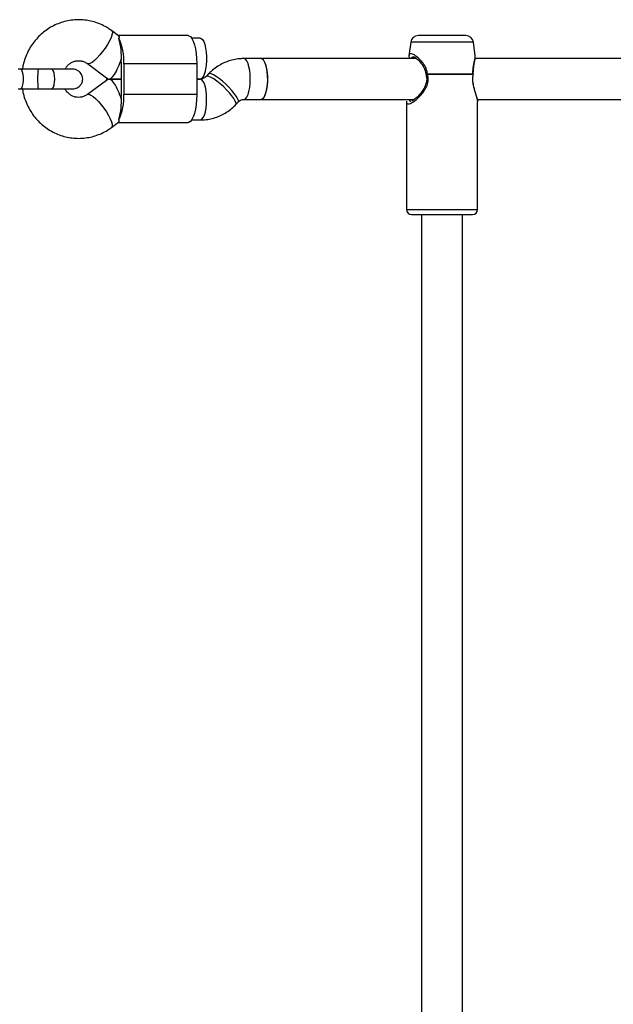
# Model space of a CAD drawing. Units: millimetres. Extents: x -4534 to 4839, y -3372 to 4473.
# Drawn here: x 337 to 569, y 2261 to 2646 of the extents above; entities that cross this region are included whole.
import ezdxf

# ---------------------------------------------------------------- set-up
doc = ezdxf.new("R2010")
doc.units = ezdxf.units.MM
doc.layers.add('Toestel 2D', color=7, linetype='Continuous', lineweight=20)

# ---------------------------------------------------------------- blocks, each defined once
blk = doc.blocks.new('BG-8404-RB')
at = {"layer": 'Toestel 2D', "linetype": 'Continuous', "lineweight": 25}
for p, q in [((375.7, 2639.56), (372.98, 2641.56)), ((402.85, 2639.64), (375.58, 2639.64)), ((407.6, 2638.64), (404.26, 2638.64)), ((505.01, 2639.64), (492.87, 2639.64)), ((511.41, 2639.64), (505.01, 2639.64)), ((489.89, 2637.04), (489.19, 2631.77)), ((514.39, 2637.04), (489.89, 2637.04)), ((515.09, 2631.77), (514.39, 2637.04)), ((431.38, 2630.64), (424.69, 2630.64)), ((492.11, 2630.64), (431.38, 2630.64)), ((489.19, 2631.8), (489.28, 2630.64)), ((707.61, 2630.64), (515.05, 2630.64)), ((337.34, 2626.51), (336.37, 2626.51)), ((363.49, 2628.68), (371.5, 2622.78)), ((363.87, 2628.57), (363.5, 2628.67)), ((376.79, 2616.64), (376.79, 2628.64)), ((406.25, 2628.64), (377.71, 2628.64)), ((377.71, 2628.64), (377.71, 2616.64)), ((406.25, 2628.64), (406.25, 2616.64)), ((371.5, 2622.51), (363.49, 2616.61)), ((370.92, 2623.21), (370.92, 2622.07)), ((371.84, 2622.65), (371.84, 2622.64)), ((376.79, 2622.64), (371.92, 2622.64)), ((371.92, 2622.64), (376.79, 2622.64)), ((407.63, 2622.64), (406.25, 2622.64)), ((406.25, 2622.64), (407.6, 2622.64)), ((410.83, 2624.64), (409.9, 2623.67)), ((496.44, 2624.58), (514.2, 2624.58)), ((496.45, 2624.71), (514.19, 2624.71)), ((336.39, 2618.78), (337.34, 2618.78)), ((337.6, 2618.78), (338.09, 2618.9)), ((406.25, 2616.64), (377.71, 2616.64)), ((424.69, 2614.64), (431.38, 2614.64)), ((431.38, 2614.64), (491.28, 2614.64)), ((488.34, 2614.64), (488.31, 2614.36)), ((515.92, 2614.64), (712.45, 2614.64)), ((421.5, 2612.64), (422.42, 2613.61)), ((488.27, 2614.01), (488.24, 2613.75)), ((488.24, 2613.78), (488.24, 2571.64)), ((516.04, 2571.64), (516.04, 2613.78)), ((404.26, 2606.64), (407.63, 2606.64)), ((372.98, 2603.72), (375.7, 2605.73)), ((375.58, 2605.64), (402.85, 2605.64)), ((488.24, 2571.64), (516.04, 2571.64)), ((490.24, 2569.64), (505.82, 2569.64)), ((494.14, 2569.64), (494.14, 2240.97)), ((505.82, 2569.64), (514.04, 2569.64)), ((510.14, 2240.97), (510.14, 2569.64))]:
    blk.add_line(p, q, dxfattribs=at)
at = {"layer": 'Toestel 2D', "linetype": 'Continuous', "lineweight": 25, "flags": 128}
for points in [[(372.98, 2641.56), (373.16, 2641.33), (373.25, 2640.73), (373.1, 2639.88), (372.73, 2638.8), (372.15, 2637.55), (371.38, 2636.18), (370.47, 2634.76), (369.45, 2633.37), (368.37, 2632.05), (367.29, 2630.88), (366.26, 2629.9), (365.31, 2629.17), (364.5, 2628.72), (363.87, 2628.57)], [(402.85, 2639.64), (403.16, 2639.6), (403.78, 2639.22), (404.36, 2638.49), (404.9, 2637.42), (405.36, 2636.05), (405.74, 2634.43), (406.02, 2632.62), (406.19, 2630.66), (406.25, 2628.64)], [(407.6, 2638.64), (408, 2638.54), (408.52, 2638.07), (408.99, 2637.26), (409.4, 2636.14), (409.72, 2634.77), (409.95, 2633.2), (410.06, 2631.51), (410.06, 2629.78), (409.95, 2628.09), (409.72, 2626.52), (409.4, 2625.14), (408.99, 2624.02), (408.52, 2623.21), (408, 2622.75), (407.6, 2622.64)], [(427.17, 2622.64), (427.11, 2624.36), (426.94, 2626), (426.66, 2627.48), (426.29, 2628.74), (425.85, 2629.71), (425.36, 2630.35), (424.83, 2630.63), (424.69, 2630.64)], [(431.38, 2630.64), (431.78, 2630.54), (432.3, 2630.07), (432.77, 2629.26), (433.18, 2628.14), (433.5, 2626.77), (433.72, 2625.2), (433.84, 2623.51), (433.84, 2621.78), (433.72, 2620.09), (433.5, 2618.52), (433.18, 2617.14), (432.77, 2616.02), (432.3, 2615.21), (431.78, 2614.75), (431.38, 2614.64)], [(431.38, 2630.64), (431.65, 2630.6), (432.17, 2630.22), (432.66, 2629.5), (433.08, 2628.45), (433.43, 2627.13), (433.68, 2625.6), (433.82, 2623.94), (433.85, 2622.21), (433.76, 2620.5), (433.57, 2618.9), (433.27, 2617.46), (432.88, 2616.27), (432.42, 2615.38), (431.91, 2614.83), (431.38, 2614.64), (431.38, 2614.64)], [(338.18, 2625.38), (337.88, 2626.09), (337.52, 2626.46), (337.34, 2626.51)], [(338.08, 2626.39), (337.48, 2626.51), (337.48, 2626.51)], [(349.49, 2618.78), (349.49, 2618.78), (349.88, 2618.97), (350.24, 2619.52), (350.52, 2620.37), (350.7, 2621.45), (350.76, 2622.64), (350.7, 2623.84), (350.52, 2624.91), (350.24, 2625.77), (349.88, 2626.32), (349.49, 2626.51), (349.49, 2626.51)], [(337.34, 2618.78), (337.52, 2618.83), (337.88, 2619.2), (338.18, 2619.91), (338.4, 2620.89), (338.52, 2622.04), (338.52, 2623.25), (338.4, 2624.4), (338.18, 2625.38)], [(410.1, 2614.64), (410.04, 2616.36), (409.87, 2618), (409.6, 2619.48), (409.23, 2620.74), (408.79, 2621.71), (408.29, 2622.35), (407.76, 2622.63), (407.63, 2622.64)], [(410.32, 2623.81), (409.91, 2623.68), (409.91, 2623.68)], [(421.5, 2612.64), (421.59, 2612.8), (421.59, 2613.31), (421.31, 2614.05), (420.77, 2614.98), (419.99, 2616.06), (419.01, 2617.24), (417.88, 2618.46), (416.64, 2619.67), (415.36, 2620.81), (414.1, 2621.82), (412.91, 2622.66), (411.86, 2623.29), (410.98, 2623.68), (410.32, 2623.81)], [(411.24, 2624.78), (410.84, 2624.65), (410.83, 2624.64)], [(422.42, 2613.61), (422.51, 2613.77), (422.51, 2614.28), (422.23, 2615.02), (421.69, 2615.95), (420.91, 2617.03), (419.93, 2618.21), (418.8, 2619.43), (417.57, 2620.64), (416.29, 2621.78), (415.02, 2622.79), (413.84, 2623.63), (412.78, 2624.26), (411.9, 2624.65), (411.24, 2624.78)], [(424.69, 2614.64), (424.83, 2614.65), (425.36, 2614.93), (425.85, 2615.57), (426.29, 2616.55), (426.66, 2617.8), (426.94, 2619.28), (427.11, 2620.92), (427.17, 2622.64)], [(363.5, 2616.61), (363.63, 2616.68), (364.16, 2616.68), (364.89, 2616.38), (365.77, 2615.78), (366.77, 2614.92), (367.83, 2613.84), (368.92, 2612.59), (369.97, 2611.23), (370.94, 2609.81), (371.78, 2608.41), (372.46, 2607.1), (372.94, 2605.92), (373.21, 2604.95), (373.23, 2604.22), (373.03, 2603.77), (372.98, 2603.72)], [(406.25, 2616.64), (406.19, 2614.62), (406.02, 2612.67), (405.74, 2610.85), (405.36, 2609.23), (404.9, 2607.86), (404.36, 2606.8), (403.78, 2606.06), (403.16, 2605.69), (402.85, 2605.64)], [(407.63, 2606.64), (407.76, 2606.65), (408.29, 2606.93), (408.79, 2607.57), (409.23, 2608.55), (409.6, 2609.8), (409.87, 2611.28), (410.04, 2612.92), (410.1, 2614.64)]]:
    blk.add_lwpolyline(points, dxfattribs=at)
at = {"layer": 'Toestel 2D', "linetype": 'Continuous', "lineweight": 25}
for centre, radius, start, end in [((357.39, 2629.81), 20.36, 356.7086, 25.6936), ((492.87, 2636.64), 3, 90, 172.4), ((511.41, 2636.64), 3, 7.6, 90), ((351.06, 2630.64), 25.72, 357.7753, 0.0031), ((351.06, 2628.64), 25.72, 359.9969, 2.2247), ((372.84, 2622.64), 28.82, 172.2951, 187.7089), ((496.85, 2624.58), 1, 184.9208, 195.3495), ((498.87, 2624.58), 2.42, 176.8762, 180.0045), ((513.05, 2624.58), 1.15, 359.9972, 6.6003), ((357.39, 2615.47), 20.36, 334.3064, 3.2914), ((351.06, 2616.64), 25.72, 357.7753, 0.0031), ((351.06, 2614.64), 25.72, 359.9969, 2.2247), ((490.24, 2571.64), 2, 180, 270), ((514.04, 2571.64), 2, 270, 0)]:
    blk.add_arc(centre, radius, start, end, dxfattribs=at)
for centre, major_axis, ratio, start_param, end_param in [((374.32, 2630.64), (0, 9.77), 0.253132, 4.712389, 5.671254), ((374.32, 2630.64), (2.62, 7.97), 0.281313, 3.049466, 4.804515), ((374.32, 2614.64), (-2.62, 7.97), 0.281313, 4.620263, 6.375312), ((374.32, 2614.64), (0, 9.77), 0.253132, 3.753524, 4.712389)]:
    blk.add_ellipse(centre, major_axis=major_axis, ratio=ratio, start_param=start_param, end_param=end_param, dxfattribs=at)
for points, knots in [([(372.98, 2641.56), (372.51, 2641.89), (371.31, 2642.73), (369.25, 2643.83), (366.8, 2644.81), (364.26, 2645.47), (361.66, 2645.83), (359.04, 2645.86), (356.44, 2645.58), (353.89, 2644.99), (351.42, 2644.09), (349.08, 2642.91), (346.89, 2641.45), (344.87, 2639.73), (343.07, 2637.79), (341.49, 2635.64), (340.17, 2633.31), (339.13, 2630.83), (338.42, 2628.55), (338.2, 2627.08), (338.11, 2626.51)], [0, 0, 0, 0, 0.037782, 0.095744, 0.153635, 0.211404, 0.269065, 0.326644, 0.384169, 0.441665, 0.499165, 0.556702, 0.614306, 0.672001, 0.729806, 0.78773, 0.845775, 0.903939, 0.962213, 1, 1, 1, 1]), ([(375.64, 2639.47), (375.74, 2639.42), (375.99, 2639.29), (375.83, 2638.87), (375.74, 2638.64)], [0, 0, 0, 0, 0.435186, 1, 1, 1, 1]), ([(354.75, 2626.51), (354.93, 2626.82), (355.36, 2627.54), (356.24, 2628.43), (357.3, 2629.17), (358.49, 2629.66), (359.76, 2629.88), (361.06, 2629.79), (362.34, 2629.42), (363.12, 2628.92), (363.49, 2628.68)], [0, 0, 0, 0, 0.094981, 0.215129, 0.338352, 0.465703, 0.597815, 0.734019, 0.871147, 1, 1, 1, 1]), ([(424.69, 2630.64), (424.13, 2630.63), (422.76, 2630.59), (420.59, 2630.24), (418.24, 2629.56), (415.99, 2628.58), (413.89, 2627.32), (412.16, 2625.98), (411.21, 2625.02), (410.83, 2624.64)], [0, 0, 0, 0, 0.108937, 0.266471, 0.423973, 0.581507, 0.739184, 0.897099, 1, 1, 1, 1]), ([(496.45, 2624.71), (496.35, 2625.25), (496.15, 2626.37), (495.4, 2627.86), (494.49, 2629.2), (493.12, 2630.71), (491.72, 2631.83), (490.57, 2632.42), (489.88, 2632.57), (489.43, 2632.41), (489.22, 2632.12), (489.21, 2631.83), (489.21, 2631.77)], [0, 0, 0, 0, 0.090134, 0.187593, 0.282172, 0.38054, 0.577416, 0.677804, 0.777715, 0.877596, 0.977875, 1, 1, 1, 1]), ([(490.34, 2630.64), (490.33, 2630.72), (490.28, 2631.05), (490.46, 2631.29), (490.73, 2631.36), (490.86, 2631.39)], [0, 0, 0, 0, 0.129147, 0.572353, 1, 1, 1, 1]), ([(490.86, 2631.39), (491.07, 2631.33), (491.52, 2631.2), (493.06, 2629.95), (494.51, 2628.18), (495.54, 2626.24), (495.75, 2625.08), (495.86, 2624.49)], [0, 0, 0, 0, 0.202362, 0.441461, 0.712111, 0.855222, 1, 1, 1, 1]), ([(514.19, 2624.71), (514.2, 2625.25), (514.2, 2626.08), (514.34, 2627.1), (514.58, 2628.58), (514.93, 2630.03), (515.12, 2631.21), (515.09, 2631.6), (515.07, 2631.77)], [0, 0, 0, 0, 0.162274, 0.247964, 0.338036, 0.684262, 0.862746, 1, 1, 1, 1]), ([(514.33, 2624.61), (514.34, 2625.19), (514.35, 2626.54), (514.65, 2628.25), (514.95, 2629.79), (515.13, 2630.85), (515.1, 2631.53), (515.09, 2631.8)], [0, 0, 0, 0, 0.18434, 0.433329, 0.644657, 0.861486, 1, 1, 1, 1]), ([(357.77, 2626.51), (357.6, 2626.51), (357.26, 2626.51), (355.35, 2626.51), (352.71, 2626.51), (350.54, 2626.51), (349.49, 2626.51)], [0, 0, 0, 0, 0.254964, 0.514476, 0.766245, 1, 1, 1, 1]), ([(357.77, 2618.78), (358.08, 2618.8), (358.7, 2618.84), (359.55, 2619.17), (360.26, 2619.64), (360.92, 2620.31), (361.39, 2621.14), (361.65, 2622.14), (361.67, 2623.25), (361.32, 2624.35), (360.66, 2625.28), (359.87, 2625.94), (358.88, 2626.42), (358.14, 2626.48), (357.77, 2626.51)], [0, 0, 0, 0, 0.0774303, 0.1526436, 0.222772, 0.2856899, 0.3855417, 0.4547709, 0.537376, 0.6573492, 0.7333623, 0.8181412, 0.9084788, 1, 1, 1, 1]), ([(409.9, 2623.67), (409.83, 2623.6), (409.53, 2623.29), (408.93, 2622.91), (408.24, 2622.67), (407.8, 2622.65), (407.63, 2622.64)], [0, 0, 0, 0, 0.105705, 0.432422, 0.778777, 1, 1, 1, 1]), ([(488.26, 2613.78), (488.28, 2613.54), (488.32, 2613.03), (488.86, 2612.82), (489.8, 2613.06), (491.05, 2613.81), (492.48, 2614.95), (493.94, 2616.41), (495.29, 2618.13), (496.33, 2620.12), (496.9, 2622.35), (496.59, 2623.83), (496.44, 2624.58)], [0, 0, 0, 0, 0.090154, 0.19319, 0.295776, 0.401463, 0.504352, 0.606362, 0.710155, 0.805556, 0.902823, 1, 1, 1, 1]), ([(495.89, 2624.31), (495.99, 2623.81), (496.21, 2622.78), (496, 2621.12), (495.37, 2619.45), (494.39, 2617.83), (493.18, 2616.33), (491.9, 2615.07), (490.81, 2614.21), (490.41, 2614.09), (490.26, 2614.04)], [0, 0, 0, 0, 0.099742, 0.206827, 0.325747, 0.457242, 0.60024, 0.751951, 0.909395, 1, 1, 1, 1]), ([(495.86, 2624.49), (495.86, 2624.5), (495.86, 2624.54), (495.98, 2624.6), (496.19, 2624.66), (496.37, 2624.69), (496.45, 2624.71)], [0, 0, 0, 0, 0.164667, 0.48973, 0.773599, 1, 1, 1, 1]), ([(495.89, 2624.31), (495.89, 2624.32), (495.9, 2624.35), (496, 2624.41), (496.18, 2624.49), (496.35, 2624.54), (496.44, 2624.58)], [0, 0, 0, 0, 0.229449, 0.493474, 0.705418, 1, 1, 1, 1]), ([(514.2, 2624.58), (514.12, 2623.83), (513.95, 2622.35), (514.27, 2620.12), (514.8, 2618.14), (515.4, 2616.41), (515.85, 2614.98), (516.08, 2614.08), (516.02, 2613.81), (516.02, 2613.78)], [0, 0, 0, 0, 0.158329, 0.316847, 0.472156, 0.641329, 0.807775, 0.975719, 1, 1, 1, 1]), ([(515.99, 2614.13), (515.96, 2614.4), (515.88, 2615.23), (515.41, 2616.64), (514.86, 2618.4), (514.42, 2620.1), (514.1, 2622.18), (514.25, 2623.66), (514.32, 2624.42)], [0, 0, 0, 0, 0.118846, 0.357952, 0.49989, 0.654363, 0.819812, 1, 1, 1, 1]), ([(514.19, 2624.71), (514.24, 2624.69), (514.32, 2624.66), (514.33, 2624.63), (514.33, 2624.6)], [0, 0, 0, 0, 0.462986, 1, 1, 1, 1]), ([(514.32, 2624.42), (514.32, 2624.44), (514.33, 2624.49), (514.25, 2624.54), (514.2, 2624.58)], [0, 0, 0, 0, 0.39937, 1, 1, 1, 1]), ([(338.11, 2618.78), (338.17, 2618.33), (338.36, 2616.99), (339, 2614.82), (340.01, 2612.31), (341.31, 2609.94), (342.86, 2607.75), (344.66, 2605.76), (346.67, 2604), (348.87, 2602.5), (351.22, 2601.28), (353.69, 2600.36), (356.24, 2599.74), (358.85, 2599.43), (361.47, 2599.45), (364.06, 2599.78), (366.6, 2600.41), (369.05, 2601.36), (371.18, 2602.47), (372.44, 2603.35), (372.98, 2603.72)], [0, 0, 0, 0, 0.0291458, 0.0877022, 0.1462467, 0.2047543, 0.2631997, 0.3215595, 0.379813, 0.4379451, 0.4959474, 0.5538198, 0.6115712, 0.669219, 0.726788, 0.7843081, 0.8418027, 0.8993064, 0.9568523, 1, 1, 1, 1]), ([(349.49, 2618.78), (350.54, 2618.78), (352.71, 2618.78), (355.35, 2618.78), (357.26, 2618.78), (357.6, 2618.78), (357.77, 2618.78)], [0, 0, 0, 0, 0.233755, 0.485524, 0.745036, 1, 1, 1, 1]), ([(363.49, 2616.61), (363.36, 2616.52), (362.86, 2616.17), (361.93, 2615.73), (360.67, 2615.44), (359.37, 2615.44), (358.08, 2615.76), (356.85, 2616.37), (355.79, 2617.28), (355.08, 2618.1), (354.81, 2618.66), (354.76, 2618.78)], [0, 0, 0, 0, 0.0461185, 0.1739164, 0.3048169, 0.4401978, 0.5777651, 0.7124183, 0.8420493, 0.9668622, 1, 1, 1, 1]), ([(422.42, 2613.61), (422.49, 2613.69), (422.8, 2613.99), (423.39, 2614.38), (424.09, 2614.61), (424.52, 2614.63), (424.69, 2614.64)], [0, 0, 0, 0, 0.105705, 0.432422, 0.778777, 1, 1, 1, 1]), ([(489.39, 2614.64), (489.38, 2614.55), (489.34, 2614.19), (489.48, 2613.91), (489.8, 2613.94), (489.91, 2613.94)], [0, 0, 0, 0, 0.187089, 0.724852, 1, 1, 1, 1]), ([(407.63, 2606.64), (408.19, 2606.66), (409.57, 2606.69), (411.74, 2607.04), (414.09, 2607.72), (416.33, 2608.7), (418.44, 2609.97), (420.16, 2611.3), (421.12, 2612.27), (421.5, 2612.64)], [0, 0, 0, 0, 0.108937, 0.266471, 0.423973, 0.581507, 0.739184, 0.897099, 1, 1, 1, 1]), ([(488.26, 2613.98), (488.25, 2613.94), (488.23, 2613.85), (488.25, 2613.81), (488.26, 2613.78)], [0, 0, 0, 0, 0.372726, 1, 1, 1, 1]), ([(375.64, 2605.82), (375.74, 2605.87), (375.99, 2605.99), (375.83, 2606.41), (375.74, 2606.65)], [0, 0, 0, 0, 0.4351855, 1, 1, 1, 1])]:
    blk.add_open_spline(points, degree=3, knots=knots, dxfattribs=at)
for points in [[(344.28, 2626.51), (343.11, 2626.51), (340.76, 2626.51), (338.48, 2626.51), (337.34, 2626.51)], [(349.49, 2626.51), (348.64, 2626.51), (346.93, 2626.51), (345.17, 2626.51), (344.28, 2626.51)], [(337.34, 2618.78), (338.48, 2618.78), (340.76, 2618.78), (343.11, 2618.78), (344.28, 2618.78)], [(344.28, 2618.78), (345.17, 2618.78), (346.93, 2618.78), (348.64, 2618.78), (349.49, 2618.78)]]:
    blk.add_open_spline(points, degree=3, dxfattribs=at)

msp = doc.modelspace()

# ---------------------------------------------------------------- block references
msp.add_blockref('BG-8404-RB', (0, 0))

doc.saveas('drawing.dxf')
